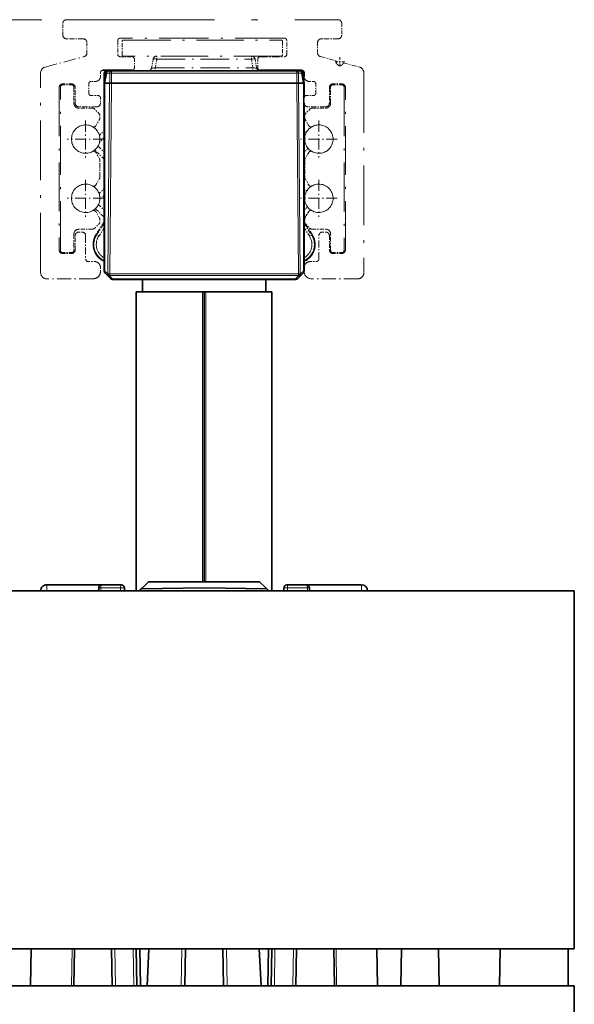
# Model space of a CAD drawing. Extents: x 0 to 594, y 0 to 420.
# Drawn here: x 405 to 450, y 191 to 271 of the extents above; entities that cross this region are included whole.
import ezdxf

# ---------------------------------------------------------------- set-up
doc = ezdxf.new("R2010")
doc.units = 0
doc.linetypes.add('DASHDOT', pattern=[18.5, 12, -3, 0.5, -3])

msp = doc.modelspace()

# ---------------------------------------------------------------- linework, layer by layer
at = {"color": 94, "lineweight": 13}
msp.add_line((407.277588, 271.269836), (365.236145, 271.269836), dxfattribs=at)
at = {"color": 254, "linetype": 'DASHDOT', "lineweight": 13, "ltscale": 0.02375}
for p, q in [((408.9776, 270.019836), (408.9776, 270.969849)), ((431.577393, 270.969849), (431.577393, 270.019836))]:
    msp.add_line(p, q, dxfattribs=at)
at = {"color": 254, "linetype": 'DASHDOT', "lineweight": 13}
msp.add_line((409.277588, 271.269836), (431.277405, 271.269836), dxfattribs=at)
at = {"color": 254, "linetype": 'DASHDOT', "lineweight": 13, "ltscale": 0.033749}
for p, q in [((410.627563, 269.719849), (409.277588, 269.719849)), ((431.277405, 269.719849), (429.927429, 269.719849))]:
    msp.add_line(p, q, dxfattribs=at)
at = {"color": 254, "linetype": 'DASHDOT', "lineweight": 13, "ltscale": 0.3325}
msp.add_line((426.92749, 269.769867), (413.627502, 269.769867), dxfattribs=at)
at = {"color": 254, "linetype": 'DASHDOT', "lineweight": 13, "ltscale": 0.021345}
for p, q in [((410.927551, 268.56604), (410.927551, 269.41983)), ((429.627441, 269.41983), (429.627441, 268.56604))]:
    msp.add_line(p, q, dxfattribs=at)
at = {"color": 254, "linetype": 'DASHDOT', "lineweight": 13, "ltscale": 0.0275}
for p, q in [((413.42749, 269.569885), (413.42749, 268.469879)), ((427.127502, 268.469879), (427.127502, 269.569885))]:
    msp.add_line(p, q, dxfattribs=at)
at = {"color": 254, "linetype": 'DASHDOT', "lineweight": 13, "ltscale": 0.027499}
for p, q in [((413.777466, 268.4198), (413.777466, 269.519775)), ((426.777466, 269.519714), (426.777466, 268.419739))]:
    msp.add_line(p, q, dxfattribs=at)
at = {"color": 254, "linetype": 'DASHDOT', "lineweight": 13, "ltscale": 0.32}
for p, q in [((413.877472, 269.619781), (426.67746, 269.619751)), ((426.67746, 268.319733), (413.877472, 268.319763))]:
    msp.add_line(p, q, dxfattribs=at)
at = {"color": 254, "linetype": 'DASHDOT', "lineweight": 13, "ltscale": 0.08171}
msp.add_line((407.548187, 267.430359), (410.7052, 268.276306), dxfattribs=at)
at = {"color": 254, "linetype": 'DASHDOT', "lineweight": 13, "ltscale": 0.023751}
msp.add_line((413.627502, 268.269897), (414.577545, 268.269897), dxfattribs=at)
at = {"color": 254, "linetype": 'DASHDOT', "lineweight": 13, "ltscale": 0.006197}
for p, q in [((416.590759, 268.071869), (416.590759, 268.319763)), ((424.264038, 268.071838), (424.264038, 268.319733)), ((424.388214, 267.119751), (424.388214, 267.367645))]:
    msp.add_line(p, q, dxfattribs=at)
at = {"color": 254, "linetype": 'DASHDOT', "lineweight": 13, "ltscale": 0.048751}
msp.add_line((424.977448, 268.269897), (426.92749, 268.269897), dxfattribs=at)
at = {"color": 254, "linetype": 'DASHDOT', "lineweight": 13, "ltscale": 0.033355}
msp.add_line((429.849792, 268.276306), (431.138519, 267.930969), dxfattribs=at)
at = {"color": 254, "linetype": 'DASHDOT', "lineweight": 13, "ltscale": 0.019501}
for p, q in [((431.428284, 268.243347), (431.428284, 267.463318)), ((431.818298, 267.853333), (431.038269, 267.853333))]:
    msp.add_line(p, q, dxfattribs=at)
at = {"color": 254, "linetype": 'DASHDOT', "lineweight": 13, "ltscale": 0.0175}
for p, q in [((414.777557, 268.069885), (414.777557, 267.369873)), ((424.777466, 267.369873), (424.777466, 268.069885)), ((409.677551, 266.070068), (408.977539, 266.070068)), ((409.677551, 265.994263), (408.97757, 265.994263)), ((431.577423, 266.070068), (430.877441, 266.070068)), ((430.877441, 265.994141), (431.577423, 265.994141)), ((408.977539, 252.320068), (409.677551, 252.320068)), ((409.677551, 252.391632), (408.97757, 252.391632)), ((430.877441, 252.391525), (431.577423, 252.39151)), ((430.877441, 252.320068), (431.577423, 252.320068))]:
    msp.add_line(p, q, dxfattribs=at)
at = {"color": 254, "linetype": 'DASHDOT', "lineweight": 13, "ltscale": 0.017876}
for p, q in [((416.295319, 268.071869), (416.171143, 267.367676)), ((416.466614, 267.367676), (416.590759, 268.071869)), ((424.388214, 267.367645), (424.264038, 268.071838)), ((424.683655, 267.367645), (424.559479, 268.071838))]:
    msp.add_line(p, q, dxfattribs=at)
at = {"color": 254, "linetype": 'DASHDOT', "lineweight": 13, "ltscale": 0.19804}
msp.add_line((416.466614, 267.367676), (424.388214, 267.367645), dxfattribs=at)
at = {"color": 254, "linetype": 'DASHDOT', "lineweight": 13, "ltscale": 0.006198}
msp.add_line((416.466614, 267.367676), (416.466614, 267.119751), dxfattribs=at)
at = {"color": 254, "linetype": 'DASHDOT', "lineweight": 13, "ltscale": 0.191832}
msp.add_line((416.590759, 268.071869), (424.264038, 268.071838), dxfattribs=at)
at = {"color": 254, "linetype": 'DASHDOT', "lineweight": 13, "ltscale": 0.033354}
msp.add_line((431.718079, 267.775696), (433.006775, 267.430359), dxfattribs=at)
at = {"color": 254, "linetype": 'DASHDOT', "lineweight": 13, "ltscale": 0.404323}
msp.add_line((407.177612, 250.77446), (407.177612, 266.947388), dxfattribs=at)
at = {"color": 254, "linetype": 'DASHDOT', "lineweight": 13, "ltscale": 0.007497}
msp.add_line((412.027588, 266.96991), (412.027588, 266.670044), dxfattribs=at)
at = {"color": 7, "lineweight": 35, "ltscale": 0.058749}
msp.add_line((414.577545, 267.169861), (412.22757, 267.169891), dxfattribs=at)
at = {"color": 7, "lineweight": 35, "ltscale": 0.021191}
for p, q in [((412.474579, 266.954529), (412.327393, 266.119781)), ((428.527405, 266.11972), (428.380219, 266.954468))]:
    msp.add_line(p, q, dxfattribs=at)
at = {"color": 7, "lineweight": 35, "ltscale": 0.012783}
msp.add_line((412.327393, 266.9198), (412.327393, 266.408478), dxfattribs=at)
at = {"color": 7, "lineweight": 13, "ltscale": 0.003603}
msp.add_line((412.490265, 267.004303), (412.34613, 267.004333), dxfattribs=at)
at = {"color": 7, "lineweight": 13, "ltscale": 0.020397}
for p, q in [((412.388458, 266.119781), (412.530151, 266.923279)), ((428.324646, 266.923218), (428.466309, 266.11972))]:
    msp.add_line(p, q, dxfattribs=at)
at = {"color": 7, "lineweight": 35, "ltscale": 0.016695}
for p, q in [((412.527405, 267.119781), (413.19519, 267.119781)), ((427.659607, 267.11972), (428.327393, 267.11972))]:
    msp.add_line(p, q, dxfattribs=at)
at = {"color": 7, "lineweight": 13, "ltscale": 0.006249}
for p, q in [((412.780121, 266.923279), (412.530151, 266.923279)), ((428.324646, 266.923218), (428.074677, 266.923218))]:
    msp.add_line(p, q, dxfattribs=at)
at = {"color": 7, "lineweight": 35, "ltscale": 0.006249}
for p, q in [((412.921509, 267.119781), (412.671539, 267.119781)), ((428.183258, 267.11972), (427.933289, 267.11972))]:
    msp.add_line(p, q, dxfattribs=at)
at = {"color": 7, "lineweight": 13, "ltscale": 0.020088}
for p, q in [((412.774323, 266.119781), (412.780121, 266.923279)), ((412.91571, 266.119781), (412.921509, 266.923279)), ((427.939087, 266.11972), (427.933289, 266.923218)), ((428.080475, 266.11972), (428.074677, 266.923218))]:
    msp.add_line(p, q, dxfattribs=at)
at = {"color": 7, "lineweight": 35, "ltscale": 0.375294}
msp.add_line((412.921509, 267.119781), (427.933289, 267.11972), dxfattribs=at)
at = {"color": 7, "lineweight": 13, "ltscale": 0.004913}
for p, q in [((412.921509, 266.923279), (412.921509, 267.119781)), ((427.933289, 267.11972), (427.933289, 266.923218))]:
    msp.add_line(p, q, dxfattribs=at)
at = {"color": 7, "lineweight": 13, "ltscale": 0.375294}
msp.add_line((427.933289, 266.923218), (412.921509, 266.923279), dxfattribs=at)
at = {"color": 254, "linetype": 'DASHDOT', "lineweight": 13, "ltscale": 0.003911}
for p, q in [((413.351624, 267.119781), (413.19519, 267.119781)), ((427.659607, 267.11972), (427.503174, 267.11972))]:
    msp.add_line(p, q, dxfattribs=at)
at = {"color": 7, "lineweight": 35, "ltscale": 0.083749}
msp.add_line((428.327393, 267.169891), (424.977448, 267.169861), dxfattribs=at)
at = {"color": 7, "lineweight": 13, "ltscale": 0.003605}
msp.add_line((428.508636, 267.004272), (428.364441, 267.004272), dxfattribs=at)
at = {"color": 7, "lineweight": 35, "ltscale": 0.007463}
msp.add_line((428.527405, 266.670044), (428.527405, 266.968567), dxfattribs=at)
at = {"color": 254, "linetype": 'DASHDOT', "lineweight": 13, "ltscale": 0.006372}
msp.add_line((428.527405, 266.408417), (428.527405, 266.6633), dxfattribs=at)
at = {"color": 254, "linetype": 'DASHDOT', "lineweight": 13, "ltscale": 0.404433}
msp.add_line((433.37738, 266.947388), (433.37738, 250.770065), dxfattribs=at)
at = {"color": 254, "linetype": 'DASHDOT', "lineweight": 13, "ltscale": 0.32875}
for p, q in [((408.677551, 265.770081), (408.677551, 252.620071)), ((431.877441, 252.620071), (431.877441, 265.770081))]:
    msp.add_line(p, q, dxfattribs=at)
at = {"color": 254, "linetype": 'DASHDOT', "lineweight": 13, "ltscale": 0.330066}
for p, q in [((408.777557, 252.591629), (408.777557, 265.79425)), ((431.777435, 265.794128), (431.777435, 252.591507))]:
    msp.add_line(p, q, dxfattribs=at)
at = {"color": 254, "linetype": 'DASHDOT', "lineweight": 13, "ltscale": 0.0325}
for p, q in [((409.877563, 265.79425), (409.877563, 264.494232)), ((430.677429, 264.494141), (430.677429, 265.794128)), ((409.877563, 253.891632), (409.877563, 252.591629)), ((430.677429, 252.591522), (430.677429, 253.891541))]:
    msp.add_line(p, q, dxfattribs=at)
at = {"color": 254, "linetype": 'DASHDOT', "lineweight": 13, "ltscale": 0.0315}
for p, q in [((409.977539, 264.510071), (409.977539, 265.770081)), ((430.577423, 265.770081), (430.577423, 264.510071))]:
    msp.add_line(p, q, dxfattribs=at)
at = {"color": 254, "linetype": 'DASHDOT', "lineweight": 13, "ltscale": 0.01875}
for p, q in [((411.077576, 266.070068), (411.077576, 265.320068)), ((429.477386, 265.320068), (429.477386, 266.070068))]:
    msp.add_line(p, q, dxfattribs=at)
at = {"color": 254, "linetype": 'DASHDOT', "lineweight": 13, "ltscale": 0.008749}
msp.add_line((411.627563, 266.27005), (411.277588, 266.27005), dxfattribs=at)
at = {"color": 7, "lineweight": 35, "ltscale": 0.380428}
msp.add_line((412.327332, 250.902664), (412.327393, 266.119781), dxfattribs=at)
at = {"color": 7, "lineweight": 13, "ltscale": 0.001273}
msp.add_line((412.327393, 266.408478), (412.378296, 266.408478), dxfattribs=at)
at = {"color": 7, "lineweight": 35, "ltscale": 0.007217}
msp.add_line((412.327393, 266.408478), (412.327393, 266.119781), dxfattribs=at)
at = {"color": 7, "lineweight": 35, "ltscale": 0.001465}
msp.add_line((412.327393, 266.119781), (412.385986, 266.119781), dxfattribs=at)
at = {"color": 7, "lineweight": 13, "ltscale": 0.380428}
for p, q in [((412.385986, 266.119781), (412.385925, 250.902664)), ((428.46875, 250.902603), (428.468811, 266.11972))]:
    msp.add_line(p, q, dxfattribs=at)
at = {"color": 7, "lineweight": 35, "ltscale": 0.00957}
for p, q in [((412.768799, 266.119781), (412.385986, 266.119781)), ((428.468811, 266.11972), (428.085999, 266.11972))]:
    msp.add_line(p, q, dxfattribs=at)
at = {"color": 7, "lineweight": 13, "ltscale": 0.386314}
for p, q in [((412.768799, 266.119781), (412.633911, 250.667816)), ((428.220764, 250.667755), (428.085999, 266.11972))]:
    msp.add_line(p, q, dxfattribs=at)
at = {"color": 7, "lineweight": 35, "ltscale": 0.003536}
for p, q in [((412.910248, 266.119781), (412.768799, 266.119781)), ((428.085999, 266.11972), (427.94455, 266.11972))]:
    msp.add_line(p, q, dxfattribs=at)
at = {"color": 7, "lineweight": 13, "ltscale": 0.386358}
for p, q in [((412.77533, 250.666061), (412.910248, 266.119781)), ((427.94455, 266.11972), (428.079346, 250.666))]:
    msp.add_line(p, q, dxfattribs=at)
at = {"color": 7, "lineweight": 35, "ltscale": 0.000137}
for p, q in [((412.910248, 266.119781), (412.91571, 266.119781)), ((427.939087, 266.11972), (427.94455, 266.11972))]:
    msp.add_line(p, q, dxfattribs=at)
at = {"color": 7, "lineweight": 35, "ltscale": 0.375584}
msp.add_line((412.91571, 266.119781), (427.939087, 266.11972), dxfattribs=at)
at = {"color": 254, "linetype": 'DASHDOT', "lineweight": 13, "ltscale": 0.001465}
for p, q in [((428.468811, 266.11972), (428.527405, 266.11972)), ((428.527344, 250.902603), (428.46875, 250.902603))]:
    msp.add_line(p, q, dxfattribs=at)
at = {"color": 254, "linetype": 'DASHDOT', "lineweight": 13, "ltscale": 0.001274}
msp.add_line((428.47644, 266.408417), (428.527405, 266.408417), dxfattribs=at)
at = {"color": 254, "linetype": 'DASHDOT', "lineweight": 13, "ltscale": 0.007217}
msp.add_line((428.527405, 266.11972), (428.527405, 266.408417), dxfattribs=at)
at = {"color": 7, "lineweight": 35, "ltscale": 0.029922}
msp.add_line((428.527405, 266.11972), (428.527405, 264.922852), dxfattribs=at)
at = {"color": 254, "linetype": 'DASHDOT', "lineweight": 13, "ltscale": 0.00875}
msp.add_line((429.277405, 266.27005), (428.927399, 266.27005), dxfattribs=at)
at = {"color": 254, "linetype": 'DASHDOT', "lineweight": 13, "ltscale": 0.01375}
for p, q in [((411.277588, 265.120056), (411.827576, 265.120056)), ((428.727386, 265.120056), (429.277405, 265.120056))]:
    msp.add_line(p, q, dxfattribs=at)
at = {"color": 254, "linetype": 'DASHDOT', "lineweight": 13, "ltscale": 0.036251}
for p, q in [((411.72757, 264.210083), (410.277527, 264.210083)), ((430.277435, 264.210083), (428.827393, 264.210083))]:
    msp.add_line(p, q, dxfattribs=at)
at = {"color": 254, "linetype": 'DASHDOT', "lineweight": 13, "ltscale": 0.010249}
for p, q in [((412.027588, 264.920044), (412.027588, 264.510071)), ((428.527405, 264.510071), (428.527405, 264.920044))]:
    msp.add_line(p, q, dxfattribs=at)
at = {"color": 7, "lineweight": 35, "ltscale": 0.340103}
msp.add_line((428.527405, 264.506714), (428.527344, 250.902603), dxfattribs=at)
at = {"color": 254, "linetype": 'DASHDOT', "lineweight": 13, "ltscale": 0.027932}
for p, q in [((411.394836, 264.094238), (410.277557, 264.094238)), ((429.160156, 254.29155), (430.277435, 254.291534))]:
    msp.add_line(p, q, dxfattribs=at)
at = {"color": 254, "linetype": 'DASHDOT', "lineweight": 13, "ltscale": 0.013536}
for p, q in [((411.919098, 263.652771), (411.536255, 264.035645)), ((429.018799, 264.035553), (428.635956, 263.65271)), ((428.635895, 254.732986), (429.018738, 254.350128))]:
    msp.add_line(p, q, dxfattribs=at)
at = {"color": 254, "linetype": 'DASHDOT', "lineweight": 13, "ltscale": 0.005589}
for p, q in [((411.977661, 263.287781), (411.977661, 263.511353)), ((428.577332, 255.097977), (428.577332, 254.874405))]:
    msp.add_line(p, q, dxfattribs=at)
at = {"color": 254, "linetype": 'DASHDOT', "lineweight": 13, "ltscale": 0.005591}
for p, q in [((428.577393, 263.287659), (428.577393, 263.511292)), ((411.9776, 255.098114), (411.9776, 254.874481))]:
    msp.add_line(p, q, dxfattribs=at)
at = {"color": 254, "linetype": 'DASHDOT', "lineweight": 13, "ltscale": 0.02793}
for p, q in [((429.160217, 264.094116), (430.277435, 264.094116)), ((411.394775, 254.291641), (410.277557, 254.291641))]:
    msp.add_line(p, q, dxfattribs=at)
at = {"color": 254, "linetype": 'DASHDOT', "lineweight": 13, "ltscale": 0.074751}
for p, q in [((410.827637, 263.087952), (410.827637, 260.097931)), ((412.322662, 261.592926), (409.332642, 261.592926)), ((431.222382, 261.592834), (428.232361, 261.592834)), ((431.222351, 256.792847), (428.23233, 256.792847))]:
    msp.add_line(p, q, dxfattribs=at)
at = {"color": 254, "linetype": 'DASHDOT', "lineweight": 13, "ltscale": 0.014826}
for p, q in [((411.654358, 262.674225), (411.950867, 263.187805)), ((428.900635, 255.711548), (428.604126, 255.197968))]:
    msp.add_line(p, q, dxfattribs=at)
at = {"color": 254, "linetype": 'DASHDOT', "lineweight": 13, "ltscale": 0.014824}
for p, q in [((428.604187, 263.187653), (428.900665, 262.674133)), ((411.950806, 255.198105), (411.654327, 255.711639))]:
    msp.add_line(p, q, dxfattribs=at)
at = {"color": 254, "linetype": 'DASHDOT', "lineweight": 13, "ltscale": 0.07475}
for p, q in [((429.727386, 263.08783), (429.727386, 260.097839)), ((410.827606, 258.287933), (410.827606, 255.297928)), ((429.727356, 258.287842), (429.727356, 255.297836)), ((412.322601, 256.792938), (409.332611, 256.792938))]:
    msp.add_line(p, q, dxfattribs=at)
at = {"color": 254, "linetype": 'DASHDOT', "lineweight": 13, "ltscale": 0.013793}
msp.add_line((411.937256, 261.894836), (412.327362, 262.284973), dxfattribs=at)
at = {"color": 254, "linetype": 'DASHDOT', "lineweight": 13, "ltscale": 0.006134}
msp.add_line((428.700867, 262.111389), (428.527374, 262.284912), dxfattribs=at)
at = {"color": 254, "linetype": 'DASHDOT', "lineweight": 13, "ltscale": 0.013346}
msp.add_line((412.327362, 261.719269), (411.94989, 261.341797), dxfattribs=at)
at = {"color": 254, "linetype": 'DASHDOT', "lineweight": 13, "ltscale": 0.001851}
msp.add_line((428.527374, 261.719238), (428.579712, 261.66687), dxfattribs=at)
at = {"color": 254, "linetype": 'DASHDOT', "lineweight": 13, "ltscale": 0.014822}
for p, q in [((411.950806, 259.998199), (411.654358, 260.511658)), ((428.604187, 258.387573), (428.900635, 257.874146))]:
    msp.add_line(p, q, dxfattribs=at)
at = {"color": 254, "linetype": 'DASHDOT', "lineweight": 13, "ltscale": 0.023694}
for p, q in [((412.327362, 259.954651), (411.657166, 260.624817)), ((411.657166, 255.926315), (412.327332, 255.256149))]:
    msp.add_line(p, q, dxfattribs=at)
at = {"color": 254, "linetype": 'DASHDOT', "lineweight": 13, "ltscale": 0.013694}
for p, q in [((411.940033, 260.907654), (412.327362, 260.520325)), ((411.940002, 256.209167), (412.327332, 255.821838))]:
    msp.add_line(p, q, dxfattribs=at)
at = {"color": 254, "linetype": 'DASHDOT', "lineweight": 13, "ltscale": 0.011513}
msp.add_line((428.853027, 260.845886), (428.527374, 260.520264), dxfattribs=at)
at = {"color": 254, "linetype": 'DASHDOT', "lineweight": 13, "ltscale": 0.014823}
for p, q in [((428.900665, 260.511536), (428.604218, 259.998047)), ((411.654327, 257.874207), (411.950775, 258.387695))]:
    msp.add_line(p, q, dxfattribs=at)
at = {"color": 254, "linetype": 'DASHDOT', "lineweight": 13, "ltscale": 0.035262}
for p, q in [((411.97757, 258.487701), (411.9776, 259.898193)), ((428.577423, 259.898071), (428.577393, 258.487579))]:
    msp.add_line(p, q, dxfattribs=at)
at = {"color": 254, "linetype": 'DASHDOT', "lineweight": 13, "ltscale": 0.004326}
msp.add_line((428.527344, 259.954559), (428.649719, 260.076904), dxfattribs=at)
at = {"color": 254, "linetype": 'DASHDOT', "lineweight": 13, "ltscale": 0.014644}
msp.add_line((411.913116, 257.172211), (412.327301, 257.586395), dxfattribs=at)
at = {"color": 254, "linetype": 'DASHDOT', "lineweight": 13, "ltscale": 0.012622}
msp.add_line((412.327301, 257.020691), (411.970276, 256.663696), dxfattribs=at)
at = {"color": 254, "linetype": 'DASHDOT', "lineweight": 13, "ltscale": 0.002192}
msp.add_line((428.589294, 256.958771), (428.527283, 257.020752), dxfattribs=at)
at = {"color": 254, "linetype": 'DASHDOT', "lineweight": 13, "ltscale": 0.007402}
msp.add_line((428.527313, 257.586426), (428.736694, 257.377075), dxfattribs=at)
at = {"color": 254, "linetype": 'DASHDOT', "lineweight": 13, "ltscale": 0.009917}
msp.add_line((428.527283, 255.821686), (428.8078, 256.102173), dxfattribs=at)
at = {"color": 254, "linetype": 'DASHDOT', "lineweight": 13, "ltscale": 0.009226}
msp.add_line((428.788239, 255.516953), (428.527283, 255.255997), dxfattribs=at)
at = {"color": 254, "linetype": 'DASHDOT', "lineweight": 13, "ltscale": 0.000623}
msp.add_line((429.100189, 255.828888), (429.082581, 255.811279), dxfattribs=at)
at = {"color": 254, "linetype": 'DASHDOT', "lineweight": 13, "ltscale": 0.013535}
msp.add_line((411.536194, 254.35022), (411.919006, 254.733063), dxfattribs=at)
at = {"color": 254, "linetype": 'DASHDOT', "lineweight": 13, "ltscale": 0.030899}
msp.add_line((412.327332, 254.899017), (411.663177, 253.856674), dxfattribs=at)
at = {"color": 254, "linetype": 'DASHDOT', "lineweight": 13, "ltscale": 0.030898}
msp.add_line((412.327332, 254.898956), (411.663208, 253.856644), dxfattribs=at)
at = {"color": 254, "linetype": 'DASHDOT', "lineweight": 13, "ltscale": 0.028433}
for p, q in [((411.716187, 253.822876), (412.327332, 254.782028)), ((428.527344, 254.781967), (429.138489, 253.822815))]:
    msp.add_line(p, q, dxfattribs=at)
at = {"color": 254, "linetype": 'DASHDOT', "lineweight": 13, "ltscale": 0.00309}
msp.add_line((428.593689, 254.79483), (428.527283, 254.899063), dxfattribs=at)
at = {"color": 254, "linetype": 'DASHDOT', "lineweight": 13, "ltscale": 0.0031}
msp.add_line((428.593994, 254.794388), (428.527344, 254.898956), dxfattribs=at)
at = {"color": 254, "linetype": 'DASHDOT', "lineweight": 13, "ltscale": 0.003104}
msp.add_line((428.594055, 254.794205), (428.527344, 254.898911), dxfattribs=at)
at = {"color": 254, "linetype": 'DASHDOT', "lineweight": 13, "ltscale": 0.026252}
msp.add_line((429.191498, 253.856583), (428.627197, 254.742172), dxfattribs=at)
at = {"color": 254, "linetype": 'DASHDOT', "lineweight": 13, "ltscale": 0.026247}
msp.add_line((429.191528, 253.856598), (428.62735, 254.74202), dxfattribs=at)
at = {"color": 254, "linetype": 'DASHDOT', "lineweight": 13, "ltscale": 0.026233}
msp.add_line((429.191528, 253.856598), (428.627655, 254.741547), dxfattribs=at)
at = {"color": 254, "linetype": 'DASHDOT', "lineweight": 13, "ltscale": 0.0285}
for p, q in [((409.977539, 252.620071), (409.977539, 253.760071)), ((430.577423, 253.760071), (430.577423, 252.620071))]:
    msp.add_line(p, q, dxfattribs=at)
at = {"color": 254, "linetype": 'DASHDOT', "lineweight": 13, "ltscale": 0.00625}
for p, q in [((410.277527, 254.060074), (410.527527, 254.060074)), ((430.027435, 254.060074), (430.277435, 254.060074))]:
    msp.add_line(p, q, dxfattribs=at)
at = {"color": 254, "linetype": 'DASHDOT', "lineweight": 13, "ltscale": 0.047249}
for p, q in [((410.827545, 253.760071), (410.827545, 251.870102)), ((429.727417, 251.870102), (429.727417, 253.760071))]:
    msp.add_line(p, q, dxfattribs=at)
at = {"color": 254, "linetype": 'DASHDOT', "lineweight": 13, "ltscale": 0.001571}
for p, q in [((411.663208, 253.856644), (411.716187, 253.822876)), ((429.138489, 253.822815), (429.191498, 253.856583)), ((412.320801, 251.748169), (412.29425, 251.691223)), ((428.560425, 251.691147), (428.533875, 251.748108))]:
    msp.add_line(p, q, dxfattribs=at)
at = {"color": 254, "linetype": 'DASHDOT', "lineweight": 13, "ltscale": 0.004999}
for p, q in [((411.884827, 253.715424), (411.716187, 253.822876)), ((428.969849, 253.715363), (429.138489, 253.822815))]:
    msp.add_line(p, q, dxfattribs=at)
at = {"color": 254, "linetype": 'DASHDOT', "lineweight": 13, "ltscale": 0.020587}
for p, q in [((411.884827, 253.715424), (412.327332, 254.409897)), ((428.527344, 254.409836), (428.969849, 253.715363))]:
    msp.add_line(p, q, dxfattribs=at)
at = {"color": 254, "linetype": 'DASHDOT', "lineweight": 13, "ltscale": 0.020585}
msp.add_line((411.884827, 253.715424), (412.327301, 254.409851), dxfattribs=at)
at = {"color": 254, "linetype": 'DASHDOT', "lineweight": 13, "ltscale": 0.012501}
for p, q in [((411.027527, 251.670105), (411.527557, 251.670105)), ((429.027405, 251.670105), (429.527435, 251.670105))]:
    msp.add_line(p, q, dxfattribs=at)
at = {"color": 254, "linetype": 'DASHDOT', "lineweight": 13, "ltscale": 0.000913}
for p, q in [((412.29425, 251.691223), (412.327332, 251.675797)), ((412.29425, 251.691193), (412.327332, 251.675751)), ((428.527313, 251.67572), (428.560425, 251.691147)), ((428.527344, 251.67569), (428.560425, 251.691116))]:
    msp.add_line(p, q, dxfattribs=at)
at = {"color": 254, "linetype": 'DASHDOT', "lineweight": 13, "ltscale": 0.00038}
msp.add_line((412.32724, 251.761948), (412.320801, 251.748169), dxfattribs=at)
at = {"color": 254, "linetype": 'DASHDOT', "lineweight": 13, "ltscale": 0.000381}
msp.add_line((428.527435, 251.761917), (428.533875, 251.748108), dxfattribs=at)
at = {"color": 254, "linetype": 'DASHDOT', "lineweight": 13, "ltscale": 0.007501}
for p, q in [((412.027557, 251.170105), (412.027557, 250.870071)), ((428.527405, 250.870071), (428.527405, 251.170105))]:
    msp.add_line(p, q, dxfattribs=at)
at = {"color": 7, "lineweight": 13, "ltscale": 0.001465}
msp.add_line((412.385925, 250.902664), (412.327332, 250.902664), dxfattribs=at)
at = {"color": 7, "lineweight": 13, "ltscale": 0.008535}
msp.add_line((412.627319, 250.661255), (412.385925, 250.902664), dxfattribs=at)
at = {"color": 7, "lineweight": 35, "ltscale": 0.008535}
msp.add_line((412.385925, 250.761246), (412.627319, 250.519821), dxfattribs=at)
at = {"color": 7, "lineweight": 13, "ltscale": 0.000233}
for p, q in [((412.633911, 250.667816), (412.627319, 250.661255)), ((412.768738, 250.519821), (412.77533, 250.526398))]:
    msp.add_line(p, q, dxfattribs=at)
at = {"color": 7, "lineweight": 13, "ltscale": 0.3826}
for p, q in [((412.77533, 250.666061), (428.079346, 250.666)), ((428.079346, 250.526337), (412.77533, 250.526398))]:
    msp.add_line(p, q, dxfattribs=at)
at = {"color": 7, "lineweight": 13, "ltscale": 0.003492}
for p, q in [((412.77533, 250.526398), (412.77533, 250.666061)), ((428.079346, 250.666), (428.079346, 250.526337))]:
    msp.add_line(p, q, dxfattribs=at)
at = {"color": 7, "lineweight": 13, "ltscale": 0.000232}
for p, q in [((428.227325, 250.661179), (428.220764, 250.667755)), ((428.085907, 250.51976), (428.079346, 250.526337))]:
    msp.add_line(p, q, dxfattribs=at)
at = {"color": 7, "lineweight": 13, "ltscale": 0.008536}
for p, q in [((428.46875, 250.902603), (428.227325, 250.661179)), ((413.010193, 250.278397), (412.768738, 250.519821)), ((428.085907, 250.51976), (427.844482, 250.278336))]:
    msp.add_line(p, q, dxfattribs=at)
at = {"color": 7, "lineweight": 35, "ltscale": 0.008536}
for p, q in [((428.227325, 250.51976), (428.46875, 250.761185)), ((412.627319, 250.519821), (412.868744, 250.278397)), ((427.985901, 250.278336), (428.227325, 250.51976))]:
    msp.add_line(p, q, dxfattribs=at)
at = {"color": 254, "linetype": 'DASHDOT', "lineweight": 13, "ltscale": 0.093749}
for p, q in [((411.427551, 250.270065), (407.677582, 250.270065)), ((432.87738, 250.270065), (429.127411, 250.270065))]:
    msp.add_line(p, q, dxfattribs=at)
at = {"color": 7, "lineweight": 13, "ltscale": 0.001464}
for p, q in [((413.010162, 250.219818), (413.010193, 250.278397)), ((427.844482, 250.278336), (427.844482, 250.219757))]:
    msp.add_line(p, q, dxfattribs=at)
at = {"color": 7, "lineweight": 35, "ltscale": 0.370858}
msp.add_line((427.844482, 250.219757), (413.010162, 250.219818), dxfattribs=at)
at = {"color": 7, "lineweight": 13, "ltscale": 0.370857}
msp.add_line((413.010193, 250.278397), (427.844482, 250.278336), dxfattribs=at)
at = {"color": 7, "lineweight": 35, "ltscale": 0.025}
for p, q in [((415.427338, 250.219818), (415.427338, 249.219818)), ((425.427338, 250.219772), (425.427338, 249.219772)), ((420.427094, 192.969788), (419.427094, 192.969788)), ((420.427094, 192.969788), (421.427094, 192.969788))]:
    msp.add_line(p, q, dxfattribs=at)
at = {"color": 7, "lineweight": 35}
for p, q in [((414.927246, 224.969818), (414.927338, 249.219818)), ((420.427338, 249.219788), (420.427246, 225.717911)), ((425.927338, 249.219772), (425.927246, 224.969772)), ((438.136658, 224.969727), (390.427246, 224.96991)), ((450.427124, 195.969666), (450.427246, 224.969666)), ((438.136536, 195.969727), (390.427124, 195.96991)), ((390.427094, 192.96991), (445.292023, 192.969696)), ((450.427094, 192.969666), (450.426758, 107.969673))]:
    msp.add_line(p, q, dxfattribs=at)
at = {"color": 7, "lineweight": 35, "ltscale": 0.1339}
msp.add_line((414.927338, 249.219818), (420.283356, 249.219788), dxfattribs=at)
at = {"color": 7, "lineweight": 13}
for p, q in [((420.283356, 249.219788), (420.283264, 225.719788)), ((420.571198, 225.719788), (420.571289, 249.219788))]:
    msp.add_line(p, q, dxfattribs=at)
at = {"color": 7, "lineweight": 35, "ltscale": 0.0036}
for p, q in [((420.427338, 249.219788), (420.283356, 249.219788)), ((420.283264, 225.719788), (420.427246, 225.717911))]:
    msp.add_line(p, q, dxfattribs=at)
at = {"color": 7, "lineweight": 35, "ltscale": 0.003599}
for p, q in [((420.571289, 249.219788), (420.427338, 249.219788)), ((420.571198, 225.719788), (420.427246, 225.717911))]:
    msp.add_line(p, q, dxfattribs=at)
at = {"color": 7, "lineweight": 35, "ltscale": 0.133901}
msp.add_line((420.571289, 249.219788), (425.927338, 249.219772), dxfattribs=at)
at = {"color": 7, "lineweight": 35, "ltscale": 0.111391}
msp.add_line((412.132904, 225.469818), (407.677246, 225.469849), dxfattribs=at)
at = {"color": 7, "lineweight": 13, "ltscale": 0.0125}
for p, q in [((407.677246, 224.969849), (407.677246, 225.469849)), ((433.177246, 224.969727), (433.177246, 225.469742))]:
    msp.add_line(p, q, dxfattribs=at)
at = {"color": 7, "lineweight": 35, "ltscale": 0.00636}
for p, q in [((411.882935, 225.224182), (411.87851, 224.969818)), ((413.975952, 224.969818), (413.971527, 225.224182)), ((426.87851, 224.969757), (426.882935, 225.224121)), ((428.971527, 225.224121), (428.975952, 224.969757))]:
    msp.add_line(p, q, dxfattribs=at)
at = {"color": 7, "lineweight": 13, "ltscale": 0.004313}
for p, q in [((411.882935, 225.224182), (412.055389, 225.219818)), ((428.971527, 225.224121), (428.799072, 225.219757))]:
    msp.add_line(p, q, dxfattribs=at)
at = {"color": 7, "lineweight": 13, "ltscale": 0.006251}
for p, q in [((412.055389, 225.219818), (412.050964, 224.969818)), ((413.663269, 224.969818), (413.658875, 225.219818)), ((427.191162, 224.969757), (427.195557, 225.219757)), ((428.799072, 225.219757), (428.803467, 224.969757))]:
    msp.add_line(p, q, dxfattribs=at)
at = {"color": 7, "lineweight": 13, "ltscale": 0.040087}
msp.add_line((413.658875, 225.219818), (412.055389, 225.219818), dxfattribs=at)
at = {"color": 7, "lineweight": 35, "ltscale": 0.039716}
for p, q in [((413.721558, 225.469818), (412.132904, 225.469818)), ((428.721558, 225.469757), (427.132904, 225.469757))]:
    msp.add_line(p, q, dxfattribs=at)
at = {"color": 7, "lineweight": 35, "ltscale": 0.005698}
msp.add_line((415.338409, 225.130981), (415.177246, 224.969818), dxfattribs=at)
at = {"color": 7, "lineweight": 35, "ltscale": 0.003141}
msp.add_line((415.427246, 225.219818), (415.338409, 225.130981), dxfattribs=at)
at = {"color": 7, "lineweight": 35, "ltscale": 0.12724}
for q in [(415.338409, 225.130981), (425.516052, 225.130951)]:
    msp.add_line((420.427246, 225.219788), q, dxfattribs=at)
at = {"color": 7, "lineweight": 35, "ltscale": 0.017678}
for p, q in [((415.427246, 225.219818), (415.927246, 225.719818)), ((425.427246, 225.219772), (424.927246, 225.719788))]:
    msp.add_line(p, q, dxfattribs=at)
at = {"color": 7, "lineweight": 35, "ltscale": 0.1089}
msp.add_line((420.283264, 225.719788), (415.927246, 225.719818), dxfattribs=at)
at = {"color": 7, "lineweight": 35, "ltscale": 0.108901}
msp.add_line((420.571198, 225.719788), (424.927246, 225.719788), dxfattribs=at)
at = {"color": 7, "lineweight": 35, "ltscale": 0.00314}
msp.add_line((425.427246, 225.219772), (425.516052, 225.130951), dxfattribs=at)
at = {"color": 7, "lineweight": 35, "ltscale": 0.005699}
msp.add_line((425.516052, 225.130951), (425.677246, 224.969772), dxfattribs=at)
at = {"color": 7, "lineweight": 13, "ltscale": 0.040088}
msp.add_line((428.799072, 225.219757), (427.195557, 225.219757), dxfattribs=at)
at = {"color": 7, "lineweight": 35, "ltscale": 0.111392}
msp.add_line((433.177246, 225.469742), (428.721558, 225.469757), dxfattribs=at)
at = {"color": 7, "lineweight": 35, "ltscale": 0.037716}
for p, q in [((437.172913, 224.969727), (438.681549, 224.969727)), ((445.172913, 224.969696), (446.681549, 224.969696))]:
    msp.add_line(p, q, dxfattribs=at)
at = {"color": 7, "lineweight": 35, "ltscale": 0.307265}
for p, q in [((450.427246, 224.969666), (438.136658, 224.969727)), ((450.427124, 195.969666), (438.136536, 195.969727))]:
    msp.add_line(p, q, dxfattribs=at)
at = {"color": 7, "lineweight": 35, "ltscale": 0.075011}
for p, q in [((406.420898, 195.969849), (406.36853, 192.969849)), ((409.920898, 195.969849), (409.86853, 192.969849)), ((412.933289, 195.969818), (412.985657, 192.969818)), ((414.985657, 192.969818), (414.933289, 195.969818)), ((418.920898, 195.969803), (418.86853, 192.969803)), ((421.933289, 195.969788), (421.985657, 192.969788)), ((425.86853, 192.969772), (425.920898, 195.969772)), ((427.920898, 195.969757), (427.86853, 192.969757)), ((430.933289, 195.969757), (430.985657, 192.969757)), ((434.433289, 195.969727), (434.485657, 192.969727)), ((436.420898, 195.969727), (436.36853, 192.969727)), ((439.433289, 195.969727), (439.485657, 192.969727)), ((444.420898, 195.969696), (444.36853, 192.969696))]:
    msp.add_line(p, q, dxfattribs=at)
at = {"color": 7, "lineweight": 13, "ltscale": 0.075011}
for p, q in [((409.736969, 195.969849), (409.686584, 192.969849)), ((413.235626, 192.969818), (413.183258, 195.969818)), ((414.735687, 192.969818), (414.68335, 195.969818)), ((426.1185, 192.969772), (426.170868, 195.969772)), ((427.618591, 192.969757), (427.670959, 195.969757))]:
    msp.add_line(p, q, dxfattribs=at)
at = {"color": 7, "lineweight": 35, "ltscale": 0.075012}
for p, q in [((415.215118, 195.969818), (415.267456, 192.969803)), ((425.639099, 195.969772), (425.586731, 192.969757))]:
    msp.add_line(p, q, dxfattribs=at)
at = {"color": 7, "lineweight": 35, "ltscale": 0.075103}
msp.add_line((415.957581, 195.969788), (415.800323, 192.969788), dxfattribs=at)
at = {"color": 7, "lineweight": 13, "ltscale": 0.075012}
for p, q in [((418.569397, 192.969803), (418.622864, 195.969803)), ((422.28479, 192.969788), (422.231354, 195.969788))]:
    msp.add_line(p, q, dxfattribs=at)
at = {"color": 7, "lineweight": 35, "ltscale": 0.075104}
msp.add_line((424.896667, 195.969788), (425.053864, 192.969757), dxfattribs=at)
at = {"color": 7, "lineweight": 13, "ltscale": 0.075009}
msp.add_line((431.117249, 195.969757), (431.167603, 192.969818), dxfattribs=at)
at = {"color": 7, "lineweight": 35, "ltscale": 0.075}
msp.add_line((449.927124, 195.969666), (449.927094, 192.969666), dxfattribs=at)
at = {"color": 7, "lineweight": 35, "ltscale": 0.134572}
for p, q in [((409.86853, 192.969849), (404.485657, 192.969849)), ((430.985657, 192.969757), (436.36853, 192.969727))]:
    msp.add_line(p, q, dxfattribs=at)
at = {"color": 7, "lineweight": 35, "ltscale": 0.013964}
for p, q in [((409.86853, 192.969849), (410.427094, 192.969833)), ((412.427094, 192.969818), (412.985657, 192.969818)), ((418.86853, 192.969803), (419.427094, 192.969788)), ((421.427094, 192.969788), (421.985657, 192.969788)), ((427.86853, 192.969757), (428.427094, 192.969757)), ((430.427094, 192.969757), (430.985657, 192.969757)), ((436.36853, 192.969727), (436.927094, 192.969727)), ((438.927094, 192.969727), (439.485657, 192.969727)), ((444.36853, 192.969696), (444.927094, 192.969696))]:
    msp.add_line(p, q, dxfattribs=at)
at = {"color": 7, "lineweight": 35, "ltscale": 0.05}
for p, q in [((412.427094, 192.969818), (410.427094, 192.969833)), ((428.427094, 192.969757), (430.427094, 192.969757)), ((436.927094, 192.969727), (438.927094, 192.969727))]:
    msp.add_line(p, q, dxfattribs=at)
at = {"color": 7, "lineweight": 35, "ltscale": 0.147072}
for p, q in [((418.86853, 192.969803), (412.985657, 192.969818)), ((421.985657, 192.969788), (427.86853, 192.969757))]:
    msp.add_line(p, q, dxfattribs=at)
at = {"color": 7, "lineweight": 35, "ltscale": 0.122072}
msp.add_line((439.485657, 192.969727), (444.36853, 192.969696), dxfattribs=at)
at = {"color": 7, "lineweight": 35, "ltscale": 0.125}
msp.add_line((444.927094, 192.969696), (449.927094, 192.969666), dxfattribs=at)
at = {"color": 7, "lineweight": 35, "ltscale": 0.128377}
msp.add_line((445.292023, 192.969696), (450.427094, 192.969666), dxfattribs=at)
at = {"color": 254, "linetype": 'DASHDOT', "lineweight": 13}
for points in [[(416.466583, 267.367676), (416.363403, 267.354919), (416.310883, 267.351288), (416.262909, 267.349792), (416.226593, 267.35025), (416.198181, 267.3526), (416.179382, 267.357178), (416.17395, 267.360474), (416.171478, 267.363831), (416.171143, 267.367676)], [(416.590759, 268.071869), (416.532806, 268.08075), (416.477081, 268.087311), (416.427917, 268.091095), (416.384521, 268.092346), (416.352356, 268.091339), (416.326782, 268.088348), (416.311493, 268.084595), (416.302155, 268.080383), (416.297455, 268.076355), (416.295319, 268.071869)], [(424.559479, 268.071838), (424.558838, 268.073975), (424.557617, 268.076019), (424.553314, 268.079895), (424.535645, 268.086731), (424.498199, 268.091553), (424.4328, 268.09137), (424.337799, 268.082794), (424.264038, 268.071838)], [(424.683655, 267.367645), (424.683228, 267.363403), (424.68158, 267.360809), (424.674988, 267.356201), (424.660583, 267.351685), (424.640076, 267.348694), (424.607819, 267.347168), (424.569489, 267.347809), (424.481628, 267.354797), (424.388214, 267.367645)], [(428.46875, 250.761185), (428.476257, 250.770111), (428.482239, 250.78038), (428.489502, 250.805023), (428.489838, 250.835236), (428.481995, 250.870667), (428.46875, 250.902603)]]:
    msp.add_lwpolyline(points, dxfattribs=at)
at = {"color": 7, "lineweight": 13}
for points in [[(412.474579, 266.954529), (412.474609, 266.95282), (412.47525, 266.951019), (412.478638, 266.946899), (412.496887, 266.936035), (412.530151, 266.923279)], [(412.671539, 267.119781), (412.657349, 267.118774), (412.643311, 267.115753), (412.615967, 267.103699), (412.590302, 267.083496), (412.567413, 267.055115), (412.548798, 267.019104), (412.536011, 266.976807), (412.530334, 266.93045), (412.530151, 266.923279)], [(412.921509, 267.119781), (412.907349, 267.118774), (412.89328, 267.115753), (412.865936, 267.103699), (412.840271, 267.083496), (412.817383, 267.055115), (412.798767, 267.019104), (412.78598, 266.976807), (412.780304, 266.93042), (412.780121, 266.923279)], [(412.921509, 266.923279), (412.845001, 266.923584), (412.780121, 266.923279)], [(428.074677, 266.923218), (428.073364, 266.94696), (428.070099, 266.970306), (428.064941, 266.992767), (428.057922, 267.014221), (428.049377, 267.033936), (428.039276, 267.052124), (428.028137, 267.068054), (428.015808, 267.082123), (428.00296, 267.09375), (427.989288, 267.103363), (427.975494, 267.110596), (427.961243, 267.115784), (427.933289, 267.11972)], [(428.074677, 266.923218), (428.009796, 266.923523), (427.933289, 266.923218)], [(428.324646, 266.923218), (428.323364, 266.94696), (428.320068, 266.970306), (428.314911, 266.992767), (428.307892, 267.014221), (428.299347, 267.033936), (428.289246, 267.052124), (428.278107, 267.068054), (428.265808, 267.082123), (428.25293, 267.09375), (428.239258, 267.103363), (428.225464, 267.110596), (428.211212, 267.115784), (428.183258, 267.11972)], [(428.324646, 266.923218), (428.348999, 266.932068), (428.366791, 266.94046), (428.37616, 266.946899), (428.379486, 266.950867), (428.380219, 266.954468)], [(412.385925, 250.902664), (412.37677, 250.882156), (412.370026, 250.861954), (412.365906, 250.843384), (412.364136, 250.825668), (412.364563, 250.810043), (412.367035, 250.795578), (412.371185, 250.783188), (412.377106, 250.772125), (412.385925, 250.761246)], [(412.627319, 250.661255), (412.618195, 250.640732), (412.61145, 250.620529), (412.60733, 250.601974), (412.60553, 250.584244), (412.605957, 250.568619), (412.608459, 250.554153), (412.61261, 250.541763), (412.61853, 250.530701), (412.627319, 250.519821)], [(412.627319, 250.661255), (412.652161, 250.620529), (412.685516, 250.581192), (412.704712, 250.563187), (412.725006, 250.546875), (412.74585, 250.532684), (412.767059, 250.520676), (412.768738, 250.519821)], [(412.633911, 250.667816), (412.698792, 250.66687), (412.77533, 250.666061)], [(412.633911, 250.667816), (412.658722, 250.627106), (412.692078, 250.587753), (412.711273, 250.569748), (412.731567, 250.553436), (412.75238, 250.539246), (412.773621, 250.527252), (412.77533, 250.526398)], [(428.079346, 250.666), (428.155884, 250.666809), (428.220764, 250.667755)], [(428.079346, 250.526337), (428.120056, 250.551147), (428.159393, 250.584518), (428.177429, 250.603699), (428.193726, 250.623993), (428.207916, 250.644836), (428.21991, 250.666046), (428.220764, 250.667755)], [(428.085907, 250.51976), (428.126617, 250.544586), (428.165955, 250.577957), (428.18396, 250.597137), (428.200287, 250.617432), (428.214478, 250.63826), (428.226471, 250.659485), (428.227325, 250.661179)], [(428.227325, 250.51976), (428.234833, 250.528687), (428.240814, 250.538971), (428.248108, 250.563599), (428.248413, 250.593811), (428.24057, 250.629242), (428.227325, 250.661179)], [(412.627319, 250.519821), (412.636261, 250.512329), (412.646545, 250.506348), (412.671173, 250.499069), (412.701385, 250.498734), (412.736816, 250.506592), (412.768738, 250.519821)], [(412.868744, 250.278397), (412.877686, 250.270905), (412.887939, 250.264923), (412.912598, 250.257645), (412.94281, 250.257309), (412.978241, 250.265167), (413.010193, 250.278397)], [(427.844482, 250.278336), (427.86499, 250.269211), (427.885193, 250.262451), (427.903748, 250.258347), (427.921478, 250.256546), (427.937134, 250.256989), (427.951599, 250.25946), (427.963989, 250.263626), (427.975037, 250.269531), (427.985901, 250.278336)], [(428.085907, 250.51976), (428.106445, 250.51062), (428.126617, 250.503876), (428.145203, 250.499771), (428.162903, 250.497971), (428.178528, 250.498398), (428.192993, 250.50087), (428.205383, 250.505051), (428.216461, 250.510956), (428.227325, 250.51976)], [(412.132904, 225.469818), (412.125824, 225.468781), (412.118713, 225.465607), (412.104248, 225.452148), (412.089172, 225.426208), (412.074493, 225.384216), (412.062561, 225.324829), (412.056, 225.251144), (412.055389, 225.219818)], [(413.721558, 225.469818), (413.715759, 225.46875), (413.7099, 225.465454), (413.697784, 225.451157), (413.684723, 225.422058), (413.672058, 225.373108), (413.662445, 225.303009), (413.658875, 225.219818)], [(413.971527, 225.224182), (413.971497, 225.224182), (413.971497, 225.224197), (413.971436, 225.224213), (413.970947, 225.224243), (413.968414, 225.224304), (413.953186, 225.224289), (413.888123, 225.223572), (413.676147, 225.220139), (413.658875, 225.219818)], [(427.195557, 225.219757), (426.979919, 225.223328), (426.908508, 225.224182), (426.882935, 225.224121)], [(427.195557, 225.219757), (427.19458, 225.264221), (427.19162, 225.307251), (427.186951, 225.346344), (427.180664, 225.381622), (427.173706, 225.409576), (427.16571, 225.432785), (427.158234, 225.448425), (427.15033, 225.45993), (427.143616, 225.46608), (427.132904, 225.469757)], [(428.799072, 225.219757), (428.798065, 225.259766), (428.795105, 225.298737), (428.790375, 225.334869), (428.783936, 225.368134), (428.776581, 225.395844), (428.768036, 225.419815), (428.759644, 225.437531), (428.75058, 225.451569), (428.742432, 225.46051), (428.73468, 225.466156), (428.721558, 225.469757)]]:
    msp.add_lwpolyline(points, dxfattribs=at)
at = {"color": 254, "linetype": 'DASHDOT', "lineweight": 13}
for centre, radius, start, end in [((409.277588, 270.969849), 0.299997, 90.000003, 180.000009), ((431.277405, 270.969849), 0.299997, 0, 90.000003), ((409.277588, 270.019836), 0.299997, 180.000009, 269.999997), ((410.627563, 269.41983), 0.299997, 0, 90.000003), ((413.627502, 269.569885), 0.199998, 90.000003, 180.000009), ((426.92749, 269.569885), 0.199998, 0, 90.000003), ((429.927429, 269.41983), 0.299997, 90.000003, 180.000009), ((431.277405, 270.019836), 0.299997, 269.999997, 0.00001), ((413.877472, 269.519775), 0.1, 89.999763, 179.999773), ((426.67746, 269.519714), 0.1, 359.999764, 89.999763), ((410.627563, 268.56604), 0.299997, 285.000001, 0.00001), ((413.627502, 268.469879), 0.199998, 180.000009, 269.999997), ((413.877472, 268.4198), 0.1, 179.999773, 269.999752), ((414.577545, 268.069885), 0.199998, 0, 90.000003), ((416.590759, 268.019775), 0.3, 89.999763, 169.999365), ((424.264038, 268.019745), 0.3, 9.999766, 89.999763), ((424.977448, 268.069885), 0.199998, 90.000003, 180.000009), ((426.67746, 268.419739), 0.1, 269.999752, 359.999764), ((426.92749, 268.469879), 0.199998, 269.999997, 360), ((429.927429, 268.56604), 0.299997, 180.000009, 255.000007), ((407.677612, 266.947388), 0.499995, 105, 180.000009), ((414.577545, 267.369873), 0.199998, 269.999615, 0), ((415.875702, 267.419769), 0.3, 269.999752, 349.999766), ((424.979156, 267.4198), 0.300061, 190.089537, 269.44473), ((424.979156, 267.4198), 0.300046, 190.106885, 269.453145), ((424.977448, 267.369873), 0.199998, 180.000009, 270.00038), ((431.428284, 267.853333), 0.3, 164.999994, 345.000012), ((432.87738, 266.947388), 0.499995, 0, 74.999999), ((411.627563, 266.670044), 0.4, 269.999997, 360), ((412.22757, 266.96991), 0.2, 89.99962, 180.000009), ((428.927399, 266.670044), 0.4, 180.000009, 269.999997), ((408.977539, 265.770081), 0.3, 90.000003, 180.000009), ((408.97757, 265.79425), 0.2, 90.000003, 180.000009), ((409.677551, 265.770081), 0.3, 0, 90.000003), ((409.677551, 265.79425), 0.2, 0.00001, 89.999067), ((411.277588, 266.070068), 0.2, 90.000003, 180.000009), ((429.277405, 266.070068), 0.2, 0, 90.000003), ((430.877441, 265.770081), 0.3, 90.000003, 180.000009), ((430.877441, 265.794128), 0.2, 90.000003, 180.000009), ((431.577423, 265.770081), 0.3, 0, 90.000003), ((431.577423, 265.794128), 0.2, 0, 90.000003), ((411.277588, 265.320068), 0.2, 180.000009, 269.999997), ((411.827576, 264.920044), 0.2, 0.00001, 90.000003), ((428.727386, 264.920044), 0.2, 90.000003, 180.000009), ((429.277405, 265.320068), 0.2, 269.999997, 0), ((410.277557, 264.494232), 0.4, 180.000009, 269.999069), ((410.277527, 264.510071), 0.3, 180.000009, 269.999997), ((411.72757, 264.510071), 0.3, 269.999997, 360), ((428.827393, 264.510071), 0.3, 180.000009, 269.999997), ((430.277435, 264.510071), 0.3, 269.999997, 0.00001), ((430.277435, 264.494141), 0.4, 269.999997, 0.00001), ((411.394836, 263.894226), 0.2, 44.998946, 89.999067), ((411.777679, 263.511353), 0.2, 359.998835, 44.998946), ((428.777405, 263.511292), 0.2, 135.000123, 180.000241), ((429.160217, 263.894135), 0.2, 90.000003, 135.000123), ((410.827637, 261.592926), 1.15, 61.048156, 298.951838), ((410.827637, 261.592804), 1.15, 299.254934, 61.05112), ((411.48114, 262.774231), 0.2, 241.048171, 329.999989), ((411.777679, 263.287781), 0.2, 329.999989, 359.998835), ((429.727386, 261.592957), 1.15, 119.254925, 241.051122), ((428.777405, 263.287659), 0.2, 180.000241, 210.000003), ((429.073883, 262.774109), 0.2, 210.000003, 298.951838), ((429.727386, 261.592834), 1.15, 241.048171, 118.951843), ((412.152161, 261.119812), 0.3, 188.243733, 224.999767), ((411.48114, 260.411652), 0.2, 30.000001, 118.951843), ((412.152161, 261.119812), 0.7, 214.770384, 224.999767), ((429.073883, 260.41156), 0.2, 61.048156, 149.999997), ((411.777588, 259.898193), 0.2, 359.9993, 30.000001), ((428.777405, 259.898071), 0.2, 149.999997, 179.999295), ((410.827606, 256.792938), 1.15, 61.048156, 298.951838), ((410.827606, 256.792786), 1.15, 299.254934, 61.05112), ((411.48111, 257.974213), 0.2, 241.048171, 329.999989), ((411.777588, 258.487701), 0.2, 329.999989, 359.9993), ((429.727356, 256.792969), 1.15, 119.254925, 241.051122), ((428.777405, 258.487579), 0.2, 179.999295, 210.000003), ((429.073853, 257.974121), 0.2, 210.000003, 298.951838), ((429.727356, 256.792847), 1.15, 241.048171, 118.951843), ((412.15213, 256.421295), 0.3, 201.238154, 224.999767), ((411.48111, 255.611649), 0.2, 30.000001, 118.951843), ((412.15213, 256.421295), 0.7, 220.941488, 224.999767), ((429.073853, 255.611557), 0.2, 61.048156, 149.999997), ((411.777588, 254.874481), 0.2, 315.000129, 0.000234), ((411.777588, 255.098114), 0.2, 0.000232, 30.000001), ((428.777313, 255.097977), 0.2, 149.999997, 179.99883), ((428.777313, 254.874405), 0.2, 179.99883, 224.998948), ((410.277557, 253.891632), 0.4, 90.000003, 180.000009), ((410.277527, 253.760071), 0.3, 90.000003, 180.000009), ((410.527527, 253.760071), 0.3, 0.00001, 90.000003), ((411.394775, 254.491638), 0.2, 269.999997, 315.000129), ((412.928162, 253.050613), 1.499969, 147.495039, 244.999763), ((412.928162, 253.050613), 1.499939, 147.495039, 244.999763), ((412.928162, 253.050613), 1.437101, 147.495039, 244.999763), ((427.926514, 253.050552), 1.437101, 294.999774, 32.504498), ((427.926514, 253.050552), 1.499939, 294.999774, 32.504498), ((427.926514, 253.050552), 1.499969, 294.999774, 32.504498), ((427.926514, 253.050552), 1.499969, 294.999774, 32.504498), ((429.160156, 254.491547), 0.2, 224.998948, 269.999069), ((430.027435, 253.760071), 0.3, 90.000003, 180.000009), ((430.277435, 253.760071), 0.3, 0, 90.000003), ((430.277435, 253.891541), 0.4, 0.000001, 89.999067), ((412.928162, 253.050613), 1.23713, 147.494821, 240.944407), ((427.926514, 253.050552), 1.23713, 299.054946, 32.504713), ((408.977539, 252.620071), 0.3, 180.000009, 269.999997), ((408.97757, 252.591629), 0.2, 180.000009, 269.999997), ((409.677551, 252.620071), 0.3, 269.999997, 360), ((409.677551, 252.591629), 0.2, 269.999997, 360), ((430.877441, 252.620071), 0.3, 180.000009, 269.999997), ((430.877441, 252.591522), 0.2, 180.000009, 269.999069), ((431.577423, 252.620071), 0.3, 269.999997, 0), ((431.577423, 252.591507), 0.2, 269.999997, 0.00001), ((411.027527, 251.870102), 0.2, 180.000009, 269.999997), ((411.527557, 251.170105), 0.5, 0, 90.000003), ((429.027405, 251.170105), 0.5, 90.000003, 180.000009), ((429.527435, 251.870102), 0.2, 269.999997, 360), ((407.677582, 250.770065), 0.499995, 180.000009, 269.999997), ((411.427551, 250.870071), 0.6, 269.999997, 360), ((428.327332, 250.902603), 0.2, 314.999773, 359.999764), ((429.127411, 250.870071), 0.6, 180.000009, 269.999997), ((432.87738, 250.770065), 0.499995, 269.999997, 0.00001)]:
    msp.add_arc(centre, radius, start, end, dxfattribs=at)
at = {"color": 7, "lineweight": 35}
for centre, radius, start, end in [((412.527405, 266.9198), 0.2, 89.999763, 179.999759), ((412.671539, 266.9198), 0.2, 89.999763, 169.999761), ((428.183258, 266.919739), 0.2, 49.999765, 89.999763), ((428.181641, 266.918152), 0.202216, 30.155289, 49.93304), ((428.327393, 266.919739), 0.2, 359.999764, 90.00074), ((428.327393, 266.96991), 0.199998, 0.00001, 90.000385), ((428.183258, 266.919739), 0.2, 9.999766, 29.999765), ((412.527344, 250.902664), 0.2, 179.999773, 224.999767), ((413.010193, 250.41983), 0.2, 224.999767, 269.999752), ((427.844482, 250.419769), 0.2, 269.999752, 314.999773), ((407.677246, 224.969849), 0.5, 89.999763, 179.999773), ((412.132904, 225.219818), 0.25, 89.999763, 178.999765), ((413.721558, 225.219818), 0.25, 0.999766, 89.999763), ((427.132904, 225.219757), 0.25, 89.999763, 178.999765), ((428.721558, 225.219757), 0.25, 0.999766, 89.999763), ((433.177246, 224.969742), 0.5, 359.999764, 89.999763)]:
    msp.add_arc(centre, radius, start, end, dxfattribs=at)

doc.saveas('drawing.dxf')
